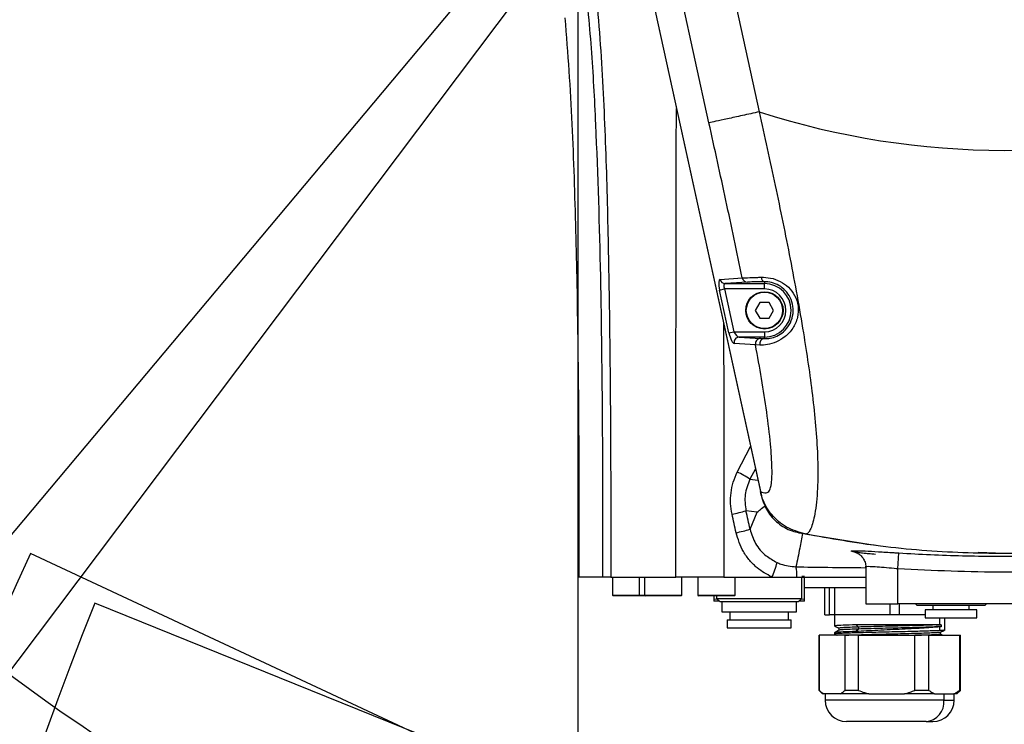
# Model space of a CAD drawing. Units: inches. Extents: x 1 to 9728, y -5 to 11310.
# Drawn here: x 1890 to 2075, y 9638 to 9770 of the extents above; entities that cross this region are included whole.
import ezdxf

# ---------------------------------------------------------------- set-up
doc = ezdxf.new("R2010")
doc.units = ezdxf.units.IN
doc.header["$LTSCALE"] = 10
doc.header["$MEASUREMENT"] = 0
doc.linetypes.add('PHANTOM4', pattern=[15.875, 7.9375, -1.5875, 1.5875, -1.5875, 1.5875, -1.5875])
doc.styles.add('宋体4', font='txt', dxfattribs={"height": 50})
doc.dimstyles.new('宋体4', dxfattribs={"dimtxt": 50, "dimasz": 40, "dimexe": 1.25, "dimexo": 0.625, "dimtad": 1, "dimdec": 1, "dimdsep": 46, "dimtxsty": '宋体4', "dimcen": 2.5, "dimadec": 0, "dimazin": 0, "dimtm": 1e-09, "dimtfac": 1, "dimtmove": 0, "dimatfit": 3, "dimfxl": 1, "dimarcsym": 0})

# ---------------------------------------------------------------- blocks, each defined once
blk = doc.blocks.new('*D94')
at = {"color": 0, "lineweight": -2}
for p, q in [((2354.52, 10048.01), (2527.56, 9771.1)), ((2336.98, 10040.65), (2501.35, 9755.37))]:
    blk.add_line(p, q, dxfattribs=at)
for start, end in [(304.68838, 307.37676), (299.94867, 302), (294.57191, 297.26029)]:
    blk.add_arc((2075.1, 10495.18), 852.57, start, end, dxfattribs=at)
at = {"color": 0}
for points in [[(2556.65, 9799.72), (2563.98, 9788.58), (2526.9, 9772.16)], [(2468.8, 9731.45), (2462.42, 9743.15), (2500.73, 9756.45)]]:
    blk.add_solid(points, dxfattribs=at)
at = {"layer": 'Defpoints', "color": 0}
for p in [(2075.1, 10495.18), (2075.1, 10495.18), (2354.19, 10048.54), (2336.67, 10041.19), (2509.51, 9761.58)]:
    blk.add_point(p, dxfattribs=at)
at = {"color": 0, "insert": (2577.1, 9838.04), "char_height": 50, "attachment_point": 5, "rotation": 37.3768, "style": '宋体4'}
blk.add_mtext('2%%d', dxfattribs=at)
blk = doc.blocks.new('*D82')
at = {"color": 0, "lineweight": -2}
blk.add_arc((2075.1, 9895.18), 999.67, 92.29274, 227.70726, dxfattribs=at)
at = {"color": 0}
for points in [[(2035.24, 10887.39), (2034.98, 10900.72), (2075.1, 10894.85)], [(1398.02, 9150.69), (1406.79, 9160.73), (1432.53, 9129.39)]]:
    blk.add_solid(points, dxfattribs=at)
at = {"layer": 'Defpoints', "color": 0}
for p in [(2075.1, 11095.18), (2074.79, 10894.85), (2075.1, 9895.18), (2075.1, 9895.18), (1303.76, 8975.93)]:
    blk.add_point(p, dxfattribs=at)
at = {"color": 0, "insert": (1111.64, 10245.86), "char_height": 50, "attachment_point": 5, "rotation": 70, "style": '宋体4'}
blk.add_mtext('+140%%d', dxfattribs=at)
blk = doc.blocks.new('*D83')
at = {"color": 0, "lineweight": -2}
for p, q in [((1303.35, 8975.45), (1183.21, 8832.27)), ((1352.99, 8936.91), (1240.07, 8787.05))]:
    blk.add_line(p, q, dxfattribs=at)
for start, end in [(226.69344, 228.34672), (230, 233), (234.65328, 236.30656)]:
    blk.add_arc((2075.1, 9895.18), 1386.28, start, end, dxfattribs=at)
at = {"color": 0}
for points in [[(1149.39, 8854.34), (1158.11, 8864.43), (1184.02, 8833.23)], [(1277.04, 8769.82), (1269.17, 8759.06), (1240.82, 8788.05)]]:
    blk.add_solid(points, dxfattribs=at)
at = {"layer": 'Defpoints', "color": 0}
for p in [(2075.1, 9895.18), (2075.1, 9895.18), (1303.76, 8975.93), (1353.36, 8937.4), (1221.62, 8802.78)]:
    blk.add_point(p, dxfattribs=at)
at = {"color": 0, "insert": (1141.83, 8905.04), "char_height": 50, "attachment_point": 5, "rotation": 316.6934, "style": '宋体4'}
blk.add_mtext('3%%d', dxfattribs=at)
blk = doc.blocks.new('*D90')
at = {"color": 0, "lineweight": -2}
for p, q in [((2075.73, 9895.18), (3490.41, 9895.18)), ((3489.16, 8875.49), (3489.16, 9855.18)), ((2470.14, 8835.49), (3490.41, 8835.49))]:
    blk.add_line(p, q, dxfattribs=at)
at = {"color": 0}
for points in [[(3495.82, 9855.18), (3482.49, 9855.18), (3489.16, 9895.18)], [(3482.49, 8875.49), (3495.82, 8875.49), (3489.16, 8835.49)]]:
    blk.add_solid(points, dxfattribs=at)
at = {"layer": 'Defpoints', "color": 0}
for p in [(2075.1, 9895.18), (3489.16, 9895.18), (2469.51, 8835.49)]:
    blk.add_point(p, dxfattribs=at)
at = {"color": 0, "insert": (3463.53, 9365.34), "char_height": 50, "attachment_point": 5, "rotation": 90, "style": '宋体4'}
blk.add_mtext('1059.7', dxfattribs=at)

msp = doc.modelspace()

# ---------------------------------------------------------------- linework, layer by layer
for p, q in [((2075.102, 9895.184), (1303.757, 8975.93)), ((2075.102, 9895.184), (1353.364, 8937.405)), ((1995.102, 9783.87), (1995.102, 9445.184)), ((2436.191, 9416.002), (1892.406, 9669.573)), ((2460.774, 9435.557), (1904.464, 9660.321))]:
    msp.add_line(p, q)
at = {"color": 7, "linetype": 'Continuous', "lineweight": 25}
for p, q in [((2001.732, 9877.375), (2029.131, 9752.402)), ((1986.678, 9875.797), (2029.52, 9680.391)), ((1986.678, 9875.797), (2029.337, 9681.226)), ((2019.696, 9750.333), (2005.807, 9813.683)), ((2021.777, 9720.994), (2025.952, 9721.263)), ((2026.895, 9720.47), (2022.72, 9720.201)), ((2022.72, 9720.201), (2030.102, 9720.201)), ((2030.102, 9720.553), (2030.102, 9720.201)), ((2030.102, 9719.201), (2030.102, 9720.201)), ((2021.676, 9718.994), (2022.62, 9719.201)), ((2023.438, 9710.96), (2021.676, 9718.994)), ((2030.102, 9719.201), (2022.62, 9719.201)), ((2022.62, 9719.201), (2024.381, 9711.166)), ((2029.242, 9716.673), (2028.382, 9715.184)), ((2030.962, 9716.673), (2029.242, 9716.673)), ((2031.822, 9715.184), (2030.962, 9716.673)), ((2028.382, 9715.184), (2029.242, 9713.694)), ((2030.962, 9713.694), (2031.822, 9715.184)), ((2029.242, 9713.694), (2030.962, 9713.694)), ((2023.438, 9710.96), (2024.381, 9711.166)), ((2024.381, 9711.166), (2030.102, 9711.166)), ((2030.102, 9711.166), (2030.102, 9710.167)), ((2028.429, 9708.708), (2024.415, 9708.96)), ((2025.359, 9710.167), (2029.373, 9709.915)), ((2030.102, 9710.167), (2025.359, 9710.167)), ((2029.373, 9709.915), (2030.102, 9709.883)), ((2030.102, 9709.883), (2030.102, 9710.167)), ((2029.24, 9708.667), (2028.429, 9708.708)), ((2028.746, 9677.35), (2026.639, 9677.611)), ((2027.402, 9674.143), (2028.746, 9677.35)), ((2036.538, 9673.496), (2037.497, 9673.336)), ((2055.102, 9666.719), (2055.29, 9669.712)), ((2049.102, 9667.051), (2049.102, 9660.184)), ((2055.102, 9660.184), (2055.102, 9666.719)), ((1999.806, 9665.184), (1995.304, 9665.184)), ((2001.276, 9665.184), (2013.487, 9665.184)), ((2001.602, 9665.184), (2001.602, 9661.784)), ((2006.602, 9665.184), (2006.602, 9661.784)), ((2007.602, 9665.184), (2007.602, 9661.784)), ((2014.602, 9661.784), (2014.602, 9665.184)), ((2017.602, 9665.184), (2017.602, 9661.784)), ((2022.494, 9665.184), (2031.485, 9665.184)), ((2024.602, 9661.784), (2024.602, 9665.184)), ((2031.485, 9665.184), (2036.17, 9665.184)), ((2036.17, 9665.184), (2049.102, 9665.184)), ((2037.102, 9665.373), (2037.602, 9665.331)), ((2037.102, 9661.197), (2037.102, 9665.184)), ((2037.602, 9661.036), (2037.602, 9665.184)), ((2049.102, 9663.184), (2037.602, 9663.184)), ((2041.457, 9658.084), (2041.457, 9663.184)), ((2042.311, 9658.084), (2042.311, 9663.184)), ((2043.277, 9658.084), (2043.277, 9663.184)), ((2003.803, 9661.684), (2001.702, 9661.684)), ((2008.502, 9661.684), (2003.803, 9661.684)), ((2008.803, 9661.684), (2006.702, 9661.684)), ((2009.803, 9661.684), (2007.702, 9661.684)), ((2013.502, 9661.684), (2008.803, 9661.684)), ((2014.502, 9661.684), (2009.803, 9661.684)), ((2019.803, 9661.684), (2017.702, 9661.684)), ((2024.502, 9661.684), (2019.803, 9661.684)), ((2020.602, 9661.684), (2020.602, 9661.036)), ((2021.323, 9660.976), (2020.602, 9661.036)), ((2020.602, 9661.036), (2020.602, 9660.684)), ((2021.102, 9661.684), (2021.102, 9661.197)), ((2021.102, 9661.197), (2021.715, 9660.584)), ((2021.102, 9661.197), (2037.102, 9661.197)), ((2036.488, 9660.584), (2037.102, 9661.197)), ((2037.602, 9661.036), (2036.881, 9660.976)), ((2037.602, 9660.684), (2037.602, 9661.036)), ((2021.615, 9660.684), (2020.602, 9660.684)), ((2021.715, 9660.584), (2026.281, 9660.584)), ((2022.102, 9660.584), (2022.102, 9658.684)), ((2026.281, 9660.584), (2036.488, 9660.584)), ((2036.102, 9658.684), (2036.102, 9660.584)), ((2037.602, 9660.684), (2036.588, 9660.684)), ((2049.102, 9660.184), (2055.102, 9660.184)), ((2053.709, 9658.084), (2053.709, 9660.184)), ((2095.102, 9660.184), (2055.102, 9660.184)), ((2055.422, 9658.084), (2055.422, 9660.184)), ((2058.465, 9660.184), (2058.715, 9659.934)), ((2058.715, 9659.934), (2071.488, 9659.934)), ((2060.252, 9659.034), (2060.252, 9657.534)), ((2069.952, 9659.034), (2060.252, 9659.034)), ((2061.702, 9659.934), (2061.702, 9659.034)), ((2068.502, 9659.034), (2068.502, 9659.934)), ((2069.952, 9657.534), (2069.952, 9659.034)), ((2071.488, 9659.934), (2071.738, 9660.184)), ((2022.102, 9658.684), (2036.102, 9658.684)), ((2023.102, 9657.184), (2023.102, 9655.684)), ((2023.102, 9657.184), (2035.102, 9657.184)), ((2023.602, 9658.684), (2023.602, 9657.184)), ((2034.602, 9657.184), (2034.602, 9658.684)), ((2035.102, 9655.684), (2035.102, 9657.184)), ((2041.457, 9658.084), (2042.311, 9658.084)), ((2043.277, 9658.084), (2042.311, 9658.084)), ((2043.252, 9658.084), (2043.252, 9656.066)), ((2053.709, 9658.084), (2043.277, 9658.084)), ((2055.422, 9658.084), (2053.709, 9658.084)), ((2060.252, 9658.084), (2055.422, 9658.084)), ((2060.252, 9657.534), (2069.952, 9657.534)), ((2063.952, 9655.196), (2063.952, 9657.534)), ((2023.102, 9655.684), (2035.102, 9655.684)), ((2044.065, 9655.6), (2044.065, 9655.228)), ((2047.262, 9656.284), (2047.759, 9655.815)), ((2047.759, 9655.44), (2047.262, 9654.971)), ((2047.76, 9655.815), (2047.76, 9655.44)), ((2062.922, 9656.258), (2063.227, 9656.258)), ((2063.227, 9655.882), (2062.922, 9655.846)), ((2062.922, 9655.846), (2062.922, 9655.209)), ((2063.227, 9656.258), (2063.227, 9655.882)), ((2040.352, 9654.284), (2040.352, 9643.934)), ((2040.38, 9654.284), (2040.352, 9654.284)), ((2040.38, 9643.934), (2040.38, 9654.284)), ((2045.224, 9654.284), (2040.38, 9654.284)), ((2043.252, 9654.754), (2043.252, 9654.446)), ((2045.224, 9643.934), (2045.224, 9654.284)), ((2047.743, 9654.284), (2045.224, 9654.284)), ((2047.743, 9643.934), (2047.743, 9654.284)), ((2047.743, 9654.284), (2058.303, 9654.284)), ((2058.303, 9643.934), (2058.303, 9654.284)), ((2060.965, 9654.284), (2058.303, 9654.284)), ((2060.965, 9643.934), (2060.965, 9654.284)), ((2060.965, 9654.284), (2066.681, 9654.284)), ((2063.475, 9654.284), (2063.125, 9654.486)), ((2063.14, 9654.47), (2063.14, 9654.842)), ((2066.681, 9654.284), (2066.681, 9643.934)), ((2066.681, 9654.284), (2066.852, 9654.284)), ((2066.852, 9643.934), (2066.852, 9654.284)), ((2040.352, 9643.934), (2041.002, 9643.284)), ((2040.38, 9643.934), (2040.352, 9643.934)), ((2041.273, 9643.284), (2041.002, 9643.284)), ((2044.331, 9643.284), (2041.273, 9643.284)), ((2041.502, 9643.284), (2041.502, 9642.084)), ((2049.69, 9643.284), (2044.331, 9643.284)), ((2047.743, 9643.934), (2045.224, 9643.934)), ((2049.69, 9643.284), (2056.357, 9643.284)), ((2062.018, 9643.284), (2056.357, 9643.284)), ((2060.965, 9643.934), (2058.303, 9643.934)), ((2062.018, 9643.284), (2065.627, 9643.284)), ((2063.781, 9643.284), (2063.781, 9642.084)), ((2066.202, 9643.284), (2065.627, 9643.284)), ((2065.702, 9642.084), (2065.702, 9643.284)), ((2066.202, 9643.284), (2066.852, 9643.934)), ((2066.852, 9643.934), (2066.681, 9643.934)), ((2060.416, 9638.084), (2045.502, 9638.084)), ((2060.416, 9638.084), (2061.702, 9638.084))]:
    msp.add_line(p, q, dxfattribs=at)
at = {"color": 8, "linetype": 'Continuous', "lineweight": 25}
for p, q in [((2024.985, 9684.867), (2027.494, 9689.631)), ((2028.404, 9685.484), (2027.37, 9683.535)), ((2001.602, 9661.784), (2003.765, 9661.784)), ((2003.765, 9661.784), (2006.602, 9661.784)), ((2006.602, 9661.784), (2007.602, 9661.784)), ((2007.602, 9661.784), (2009.765, 9661.784)), ((2009.765, 9661.784), (2014.602, 9661.784)), ((2017.602, 9661.784), (2019.765, 9661.784)), ((2019.765, 9661.784), (2024.602, 9661.784)), ((2062.922, 9657.534), (2062.922, 9656.258)), ((2063.781, 9642.084), (2041.502, 9642.084)), ((2063.781, 9642.084), (2065.702, 9642.084))]:
    msp.add_line(p, q, dxfattribs=at)
at = {"color": 8, "linetype": 'Continuous', "lineweight": 25, "flags": 128}
msp.add_lwpolyline([(2027.37, 9683.535), (2027.843, 9683.482), (2028.868, 9683.366)], dxfattribs=at)
at = {"color": 7, "linetype": 'Continuous', "lineweight": 25, "flags": 128}
for points in [[(2037.664, 9673.273), (2050.054, 9671.269), (2051.033, 9671.174)], [(2047.638, 9671.645), (2049.298, 9671.368), (2050.686, 9671.23)], [(2070.182, 9669.823), (2075.102, 9669.66), (2080.022, 9669.823)]]:
    msp.add_lwpolyline(points, dxfattribs=at)
at = {"linetype": 'PHANTOM4'}
for radius in [600, 310.585]:
    msp.add_circle((2075.102, 9895.184), radius, dxfattribs=at)
at = {"color": 7, "linetype": 'Continuous', "lineweight": 25}
for radius in [3.5, 3.4]:
    msp.add_circle((2030.102, 9715.184), radius, dxfattribs=at)
for centre, radius, start, end in [((2075.102, 9895.184), 1289.5, 312, 228.000001), ((2075.102, 9895.184), 1200, 310, 230.000001), ((2075.102, 9895.184), 330.76, 284.57057, 255.42943), ((1689.429, 9435.557), 600, 230.000001, 22.000001), ((2460.774, 9435.557), 600, 158, 310)]:
    msp.add_arc(centre, radius, start, end)
for centre, radius, start, end in [((2075.102, 9895.184), 150.001, 252.15349, 287.84653), ((2022.739, 9721.18), 0.98, 190.97503, 268.93357), ((2026.914, 9721.45), 0.98, 190.97503, 268.93357), ((2030.326, 9721.343), 0.821, 176.55581, 254.11676), ((2030.102, 9715.184), 5.017, 270, 90), ((2030.102, 9715.184), 4.017, 270, 90), ((2025.388, 9709.172), 0.995, 91.66737, 192.28953), ((2029.402, 9708.92), 0.995, 91.66737, 192.28953), ((2030.193, 9708.905), 0.982, 95.34932, 194.02123), ((2018.437, 9670.342), 15.933, 55.89737, 65.7361), ((2017.784, 9708.096), 31.745, 281.32174, 286.19665), ((2018.426, 9705.168), 32.297, 281.33662, 286.13594), ((2022.396, 9669.996), 10.285, 332.09949, 348.29411), ((2029.437, 9665.609), 6.746, 356.38822, 12.86421), ((2001.702, 9661.784), 0.1, 180, 270), ((2006.702, 9661.784), 0.1, 180, 270), ((2007.702, 9661.784), 0.1, 180, 270), ((2014.502, 9661.784), 0.1, 270, 0), ((2017.702, 9661.784), 0.1, 180, 270), ((2024.502, 9661.784), 0.1, 270, 0), ((2045.502, 9642.084), 4, 180, 270), ((2060.068, 9641.791), 3.724, 275.35459, 4.50251), ((2061.702, 9642.084), 4, 270, 0)]:
    msp.add_arc(centre, radius, start, end, dxfattribs=at)
at = {"linetype": 'PHANTOM4'}
for centre, start, end in [((1714.013, 9416.002), 233.000001, 25.000001), ((2436.191, 9416.002), 155, 307)]:
    msp.add_arc(centre, 600, start, end, dxfattribs=at)
at = {"color": 7, "linetype": 'Continuous', "lineweight": 25}
for centre, major_axis, ratio, start_param, end_param in [((2022.225, 9718.994), (0.471, -1.996), 0.2608108, 3.0975359, 4.650879), ((2023.168, 9719.201), (0.56, -0.97), 0.4378299, 2.9115475, 4.4648906), ((2023.986, 9710.96), (0.471, -1.996), 0.2608108, 4.650879, 6.204222), ((2024.93, 9711.166), (0.56, -0.97), 0.4378299, 4.4648906, 6.0182336), ((2078.031, 9375.087), (502.796, -2295.256), 0.0062389, 1.7000941, 1.7016182), ((2075.102, 9374.445), (499.797, -2295.256), 0.0062051, 1.7001096, 1.7016338)]:
    msp.add_ellipse(centre, major_axis=major_axis, ratio=ratio, start_param=start_param, end_param=end_param, dxfattribs=at)
for points, knots in [([(1999.806, 9665.184), (1999.806, 9665.637), (1999.816, 9675.255), (1999.775, 9694.038), (1999.459, 9721.881), (1998.757, 9745.315), (1997.752, 9764.335), (1996.815, 9773.818), (1996.347, 9778.559)], [0, 0, 0, 0, 0.0119927, 0.2542728, 0.4965743, 0.7480925, 0.8740579, 1, 1, 1, 1]), ([(1998.128, 9778.789), (1998.128, 9778.789), (1998.212, 9777.981), (1998.894, 9771.108), (1999.823, 9758.132), (2000.532, 9739.855), (2000.989, 9718.1), (2001.267, 9693.209), (2001.273, 9674.414), (2001.276, 9665.184)], [0, 0, 0, 0, 0.0000005, 0.0214387, 0.1822628, 0.3431552, 0.504048, 0.7564337, 1, 1, 1, 1]), ([(1992.674, 9770.032), (1992.935, 9766.708), (1993.716, 9756.738), (1994.432, 9740.077), (1995.011, 9717.598), (1995.289, 9692.63), (1995.299, 9674.333), (1995.304, 9665.184)], [0, 0, 0, 0, 0.0953287, 0.2859949, 0.4767678, 0.7383684, 1, 1, 1, 1]), ([(2025.952, 9721.263), (2024.931, 9726.11), (2022.89, 9735.807), (2020.761, 9745.49), (2019.696, 9750.333)], [0, 0, 0, 0, 0.4998092, 1, 1, 1, 1]), ([(2025.952, 9721.263), (2026.343, 9721.283), (2026.974, 9721.314), (2028.398, 9721.36), (2029.212, 9721.384), (2029.507, 9721.392)], [0, 0, 0, 0, 0.5106713, 0.8224011, 1, 1, 1, 1]), ([(2030.102, 9720.553), (2029.386, 9720.542), (2027.921, 9720.519), (2027.242, 9720.487), (2026.895, 9720.47)], [0, 0, 0, 0, 0.4887786, 1, 1, 1, 1]), ([(2029.507, 9721.392), (2030.081, 9721.374), (2031.221, 9721.338), (2033.067, 9720.696), (2034.671, 9719.571), (2035.89, 9717.985), (2036.538, 9715.988), (2036.42, 9713.794), (2035.516, 9711.752), (2034.03, 9710.167), (2032.303, 9709.168), (2030.562, 9708.684), (2029.695, 9708.673), (2029.24, 9708.667)], [0, 0, 0, 0, 0.0866149, 0.1717739, 0.2510753, 0.3332099, 0.4211027, 0.5127258, 0.6069763, 0.7019269, 0.795236, 0.8924862, 1, 1, 1, 1]), ([(2030.102, 9709.883), (2030.442, 9709.886), (2031.081, 9709.89), (2032.401, 9710.274), (2033.718, 9711.096), (2034.84, 9712.42), (2035.492, 9714.12), (2035.544, 9715.934), (2035.028, 9717.598), (2034.082, 9718.942), (2032.838, 9719.918), (2031.396, 9720.491), (2030.538, 9720.532), (2030.102, 9720.553)], [0, 0, 0, 0, 0.1122544, 0.2103169, 0.3020178, 0.3950234, 0.4891433, 0.5826059, 0.6725991, 0.7552787, 0.8330584, 0.9152825, 1, 1, 1, 1]), ([(2029.337, 9681.226), (2029.708, 9681.084), (2030.341, 9680.843), (2031.089, 9681.274), (2031.413, 9682.532), (2031.526, 9684.053), (2031.531, 9685.746), (2031.438, 9687.764), (2031.151, 9691.235), (2030.56, 9696.107), (2029.584, 9702.368), (2028.814, 9706.595), (2028.429, 9708.708)], [0, 0, 0, 0, 0.1027102, 0.1751518, 0.2474638, 0.2991095, 0.3508721, 0.4190917, 0.4873901, 0.6576339, 0.8288697, 1, 1, 1, 1]), ([(2024.016, 9676.969), (2023.905, 9677.627), (2023.68, 9678.962), (2023.777, 9680.989), (2024.171, 9682.998), (2024.711, 9684.238), (2024.985, 9684.867)], [0, 0, 0, 0, 0.2464335, 0.500083, 0.7464393, 1, 1, 1, 1]), ([(2027.37, 9683.535), (2026.994, 9682.579), (2026.243, 9680.669), (2026.507, 9678.63), (2026.639, 9677.611)], [0, 0, 0, 0, 0.500146, 1, 1, 1, 1]), ([(2037.664, 9673.273), (2036.491, 9673.622), (2034.144, 9674.321), (2031.344, 9676.757), (2029.856, 9679.241), (2029.446, 9680.81), (2029.337, 9681.226)], [0, 0, 0, 0, 0.2996512, 0.5994702, 0.8938307, 1, 1, 1, 1]), ([(2029.52, 9680.391), (2029.834, 9679.423), (2030.462, 9677.488), (2032.554, 9675.199), (2034.715, 9673.946), (2036.116, 9673.6), (2036.538, 9673.496)], [0, 0, 0, 0, 0.2915283, 0.5830577, 0.8745666, 1, 1, 1, 1]), ([(2028.746, 9677.35), (2028.747, 9677.35), (2028.945, 9677.52), (2029.416, 9677.916), (2029.954, 9678.327), (2030.261, 9678.561)], [0, 0, 0, 0, 0.0015146, 0.43061336, 1, 1, 1, 1]), ([(2027.402, 9674.143), (2027.695, 9673.233), (2028.3, 9671.355), (2030.166, 9669.179), (2031.758, 9668.301), (2032.467, 9667.91)], [0, 0, 0, 0, 0.3430881, 0.7073741, 1, 1, 1, 1]), ([(2031.485, 9665.184), (2030.539, 9665.703), (2029.008, 9666.543), (2027.304, 9668.281), (2025.745, 9670.402), (2025.157, 9672.28), (2024.775, 9673.501)], [0, 0, 0, 0, 0.2913948, 0.4713304, 0.6565437, 1, 1, 1, 1]), ([(2037.733, 9673.3), (2042.44, 9672.47), (2052.241, 9670.742), (2067.343, 9669.618), (2082.86, 9669.618), (2097.962, 9670.742), (2107.763, 9672.47), (2112.471, 9673.3)], [0, 0, 0, 0, 0.190618, 0.3968744, 0.6031256, 0.809382, 1, 1, 1, 1]), ([(2047.07, 9669.871), (2047.072, 9669.87), (2047.078, 9669.87), (2047.245, 9669.817), (2047.563, 9669.679), (2048.034, 9669.379), (2048.539, 9668.867), (2048.928, 9668.152), (2049.124, 9667.51), (2049.084, 9667.136), (2049.076, 9667.06)], [0, 0, 0, 0, 0.1097006, 0.2069276, 0.3011525, 0.4334816, 0.5896091, 0.7620742, 0.9515286, 1, 1, 1, 1]), ([(2050.931, 9669.423), (2050.489, 9669.462), (2049.59, 9669.541), (2048.495, 9669.66), (2047.701, 9669.762), (2047.42, 9669.809), (2047.311, 9669.828)], [0, 0, 0, 0, 0.27000882, 0.54839804, 0.82528836, 1, 1, 1, 1]), ([(2055.29, 9669.712), (2057.287, 9669.598), (2063.278, 9669.256), (2073.285, 9669.029), (2084.504, 9669.151), (2091.709, 9669.539), (2094.914, 9669.712)], [0, 0, 0, 0, 0.1513383, 0.4540558, 0.7572101, 1, 1, 1, 1]), ([(2032.467, 9667.91), (2032.7, 9667.81), (2033.82, 9667.333), (2035.045, 9667.209), (2036.014, 9667.111)], [0, 0, 0, 0, 0.2083351, 1, 1, 1, 1]), ([(2036.014, 9667.111), (2038.006, 9667.075), (2042.363, 9666.998), (2046.731, 9666.96), (2049.102, 9666.939)], [0, 0, 0, 0, 0.4571912, 1, 1, 1, 1]), ([(2095.102, 9666.719), (2088.448, 9666.406), (2075.115, 9665.778), (2061.782, 9666.405), (2055.102, 9666.719)], [0, 0, 0, 0, 0.49901579, 1, 1, 1, 1]), ([(2001.276, 9665.184), (2000.918, 9665.184), (2000.201, 9665.184), (1999.848, 9665.184), (1999.813, 9665.184), (1999.806, 9665.184)], [0, 0, 0, 0, 0.43796347, 0.87592694, 1, 1, 1, 1]), ([(2022.494, 9665.184), (2021.675, 9665.184), (2020.019, 9665.184), (2017.581, 9665.184), (2015.373, 9665.184), (2014.124, 9665.184), (2013.487, 9665.184)], [0, 0, 0, 0, 0.241114, 0.4871707, 0.7382675, 1, 1, 1, 1]), ([(2043.256, 9656.06), (2043.393, 9655.981), (2043.667, 9655.822), (2043.941, 9655.664), (2044.078, 9655.584)], [0, 0, 0, 0, 0.5000139, 1, 1, 1, 1]), ([(2043.382, 9656.066), (2043.385, 9656.084), (2043.394, 9656.13), (2044.718, 9656.202), (2046.414, 9656.257), (2047.262, 9656.284)], [0, 0, 0, 0, 0.253481, 0.6267405, 1, 1, 1, 1]), ([(2047.76, 9655.815), (2047.211, 9655.797), (2046.112, 9655.76), (2044.955, 9655.705), (2044.197, 9655.651), (2044.115, 9655.615), (2044.074, 9655.597)], [0, 0, 0, 0, 0.2524008, 0.5048731, 0.7573099, 1, 1, 1, 1]), ([(2047.76, 9655.439), (2047.21, 9655.421), (2046.11, 9655.384), (2044.957, 9655.33), (2044.233, 9655.279), (2044.153, 9655.246), (2044.117, 9655.232)], [0, 0, 0, 0, 0.2651744, 0.5304239, 0.7956361, 1, 1, 1, 1]), ([(2063.227, 9655.882), (2062.854, 9655.864), (2062.111, 9655.827), (2060.435, 9655.772), (2058.458, 9655.717), (2056.258, 9655.661), (2053.961, 9655.606), (2051.697, 9655.551), (2049.558, 9655.496), (2048.357, 9655.458), (2047.759, 9655.44)], [0, 0, 0, 0, 0.1294606, 0.2576322, 0.3845321, 0.5101807, 0.6345344, 0.7576382, 0.8794292, 1, 1, 1, 1]), ([(2063.227, 9656.257), (2062.854, 9656.239), (2062.111, 9656.202), (2060.435, 9656.147), (2058.458, 9656.092), (2056.258, 9656.036), (2053.961, 9655.981), (2051.697, 9655.926), (2049.558, 9655.871), (2048.357, 9655.833), (2047.76, 9655.815)], [0, 0, 0, 0, 0.1294606, 0.2576322, 0.3845321, 0.5101808, 0.6345345, 0.7576382, 0.8794293, 1, 1, 1, 1]), ([(2062.922, 9655.209), (2063.177, 9655.224), (2063.685, 9655.256), (2063.974, 9655.291), (2063.922, 9655.312), (2063.911, 9655.316)], [0, 0, 0, 0, 0.4365694, 0.8731388, 1, 1, 1, 1]), ([(2063.127, 9654.835), (2063.264, 9654.914), (2063.539, 9655.073), (2063.813, 9655.231), (2063.95, 9655.311)], [0, 0, 0, 0, 0.49998543, 1, 1, 1, 1]), ([(2043.254, 9654.561), (2043.391, 9654.481), (2043.551, 9654.389), (2043.711, 9654.297), (2043.733, 9654.284)], [0, 0, 0, 0, 0.85819527, 1, 1, 1, 1]), ([(2044.078, 9655.235), (2043.941, 9655.156), (2043.667, 9654.998), (2043.393, 9654.839), (2043.256, 9654.76)], [0, 0, 0, 0, 0.49998606, 1, 1, 1, 1]), ([(2043.293, 9654.566), (2043.296, 9654.577), (2043.303, 9654.604), (2043.775, 9654.646), (2044.622, 9654.693), (2045.828, 9654.74), (2047.329, 9654.787), (2049.073, 9654.834), (2050.99, 9654.881), (2053.007, 9654.927), (2055.048, 9654.974), (2057.032, 9655.021), (2058.886, 9655.068), (2060.531, 9655.115), (2061.935, 9655.162), (2062.593, 9655.193), (2062.922, 9655.209)], [0, 0, 0, 0, 0.0517464, 0.124689, 0.1976316, 0.2705742, 0.3435168, 0.4164593, 0.4894019, 0.5623445, 0.6352871, 0.7082297, 0.7811723, 0.8541148, 0.9270574, 1, 1, 1, 1]), ([(2047.262, 9654.971), (2046.414, 9654.944), (2044.718, 9654.89), (2043.394, 9654.817), (2043.385, 9654.772), (2043.382, 9654.754)], [0, 0, 0, 0, 0.3732595, 0.746519, 1, 1, 1, 1]), ([(2063.089, 9654.837), (2063.096, 9654.834), (2063.134, 9654.811), (2062.709, 9654.771), (2061.812, 9654.716), (2060.439, 9654.661), (2058.718, 9654.606), (2056.723, 9654.551), (2054.564, 9654.496), (2052.356, 9654.441), (2050.209, 9654.386), (2048.253, 9654.331), (2046.558, 9654.277), (2045.758, 9654.241), (2045.363, 9654.223)], [0, 0, 0, 0, 0.0187815, 0.1082282, 0.1976432, 0.2870897, 0.3765055, 0.465951, 0.5553684, 0.6448121, 0.734232, 0.8236733, 0.9130964, 1, 1, 1, 1]), ([(2063.08, 9654.472), (2063.095, 9654.465), (2063.15, 9654.439), (2062.717, 9654.395), (2061.813, 9654.34), (2060.434, 9654.286), (2058.997, 9654.239), (2057.956, 9654.211), (2057.587, 9654.2)], [0, 0, 0, 0, 0.0800438, 0.2823029, 0.4844902, 0.6867488, 0.8889378, 1, 1, 1, 1]), ([(2040.38, 9643.934), (2040.548, 9643.794), (2040.841, 9643.549), (2041.144, 9643.363), (2041.273, 9643.284)], [0, 0, 0, 0, 0.5715402, 1, 1, 1, 1]), ([(2044.331, 9643.284), (2044.497, 9643.387), (2044.799, 9643.575), (2045.092, 9643.822), (2045.224, 9643.934)], [0, 0, 0, 0, 0.5485234, 1, 1, 1, 1]), ([(2047.743, 9643.934), (2048.109, 9643.794), (2048.748, 9643.549), (2049.407, 9643.363), (2049.69, 9643.284)], [0, 0, 0, 0, 0.5715402, 1, 1, 1, 1]), ([(2056.357, 9643.284), (2056.718, 9643.387), (2057.376, 9643.575), (2058.015, 9643.822), (2058.303, 9643.934)], [0, 0, 0, 0, 0.5485234, 1, 1, 1, 1]), ([(2060.965, 9643.934), (2061.163, 9643.794), (2061.509, 9643.549), (2061.865, 9643.363), (2062.018, 9643.284)], [0, 0, 0, 0, 0.5715402, 1, 1, 1, 1]), ([(2065.627, 9643.284), (2065.823, 9643.387), (2066.179, 9643.575), (2066.525, 9643.822), (2066.681, 9643.934)], [0, 0, 0, 0, 0.5485234, 1, 1, 1, 1])]:
    msp.add_open_spline(points, degree=3, knots=knots, dxfattribs=at)
at = {"color": 8, "linetype": 'Continuous', "lineweight": 25}
for points, knots in [([(2013.487, 9665.184), (2013.495, 9683.966), (2013.508, 9712.298), (2013.529, 9741.576), (2013.592, 9752.069), (2013.598, 9753.014)], [0, 0, 0, 0, 0.6415432, 0.9677104, 1, 1, 1, 1]), ([(2029.131, 9752.402), (2030.136, 9747.809), (2032.145, 9738.624), (2034.979, 9724.815), (2037.008, 9713.62), (2038.341, 9705.1), (2039.131, 9699.258), (2039.738, 9693.507), (2040.058, 9688.672), (2040.145, 9684.768), (2040.082, 9681.821), (2039.879, 9679.198), (2039.577, 9677.067), (2039.208, 9675.422), (2038.816, 9674.241), (2038.402, 9673.512), (2038.041, 9673.227), (2037.807, 9673.259), (2037.728, 9673.27)], [0, 0, 0, 0, 0.1517914, 0.303566, 0.4551241, 0.5195621, 0.5842143, 0.6486325, 0.7127499, 0.7513002, 0.7898193, 0.8256082, 0.8613592, 0.8921807, 0.92299, 0.9536642, 0.984352, 1, 1, 1, 1]), ([(2022.426, 9712.748), (2022.436, 9709.968), (2022.459, 9703.197), (2022.479, 9692.068), (2022.493, 9678.993), (2022.494, 9669.91), (2022.494, 9665.184)], [0, 0, 0, 0, 0.1753922, 0.4270611, 0.7019303, 1, 1, 1, 1]), ([(2037.248, 9673.377), (2037.079, 9672.454), (2036.69, 9670.33), (2036.258, 9668.273), (2036.014, 9667.111)], [0, 0, 0, 0, 0.4348247, 1, 1, 1, 1]), ([(2049.215, 9669.586), (2048.667, 9669.645), (2047.402, 9669.781), (2046.405, 9669.967), (2046.243, 9670.1), (2047.12, 9670.14), (2048.902, 9670.085), (2051.394, 9669.952), (2053.663, 9669.813), (2054.975, 9669.731), (2055.29, 9669.712)], [0, 0, 0, 0, 0.1084331, 0.2503623, 0.3923244, 0.5338207, 0.6747022, 0.8152105, 0.9556782, 1, 1, 1, 1]), ([(2055.102, 9666.719), (2054.89, 9666.739), (2054.008, 9666.822), (2052.487, 9666.962), (2050.802, 9667.098), (2049.641, 9667.15), (2049.079, 9667.131), (2049.159, 9667.068), (2049.179, 9667.052)], [0, 0, 0, 0, 0.0679504, 0.2828982, 0.4969391, 0.7106344, 0.9249334, 1, 1, 1, 1])]:
    msp.add_open_spline(points, degree=3, knots=knots, dxfattribs=at)
at = {"color": 7, "linetype": 'Continuous', "lineweight": 25}
for points in [[(2029.131, 9752.402), (2028.065, 9752.168), (2025.932, 9751.7), (2023.09, 9751.077), (2020.818, 9750.579), (2020.07, 9750.415), (2019.696, 9750.333)], [(2047.262, 9656.284), (2047.899, 9656.283), (2049.174, 9656.281), (2051.387, 9656.277), (2053.688, 9656.274), (2055.99, 9656.271), (2058.174, 9656.268), (2060.125, 9656.265), (2061.787, 9656.262), (2062.544, 9656.26), (2062.922, 9656.258)], [(2062.922, 9655.846), (2062.544, 9655.81), (2061.787, 9655.737), (2060.125, 9655.628), (2058.174, 9655.518), (2055.99, 9655.409), (2053.688, 9655.299), (2051.387, 9655.19), (2049.174, 9655.081), (2047.899, 9655.008), (2047.262, 9654.971)]]:
    msp.add_open_spline(points, degree=3, dxfattribs=at)

# ---------------------------------------------------------------- dimensions: what is measured, and where the dimension line sits
dim = msp.add_angular_dim_2l(base=(2074.792, 10894.854), line1=((2075.102, 9895.184), (2075.102, 11095.184)), line2=((2075.102, 9895.184), (1303.757, 8975.93)), text='+<>', dimstyle='宋体4', override={"dimgap": 0.625, "dimtad": 1, "dimjust": 0, "dimlfac": 10, "dimpost": '<>', "dimse1": 0, "dimse2": 0, "dimsd1": 0, "dimsd2": 0, "dimadec": 0, "dimtofl": 1, "dimtvp": 0.1})
dim.commit()
dim.dimension.update_dxf_attribs({"geometry": '*D82', "text_midpoint": (1111.639, 10245.855)})
for base, line1, line2, picture, middle in [((2509.512, 9761.584), ((2075.102, 10495.184), (2336.672, 10041.191)), ((2075.102, 10495.184), (2354.193, 10048.544)), '*D94', (2592.659, 9817.677)), ((1221.623, 8802.78), ((2075.102, 9895.184), (1303.757, 8975.93)), ((2075.102, 9895.184), (1353.364, 8937.405)), '*D83', (1124.25, 8886.396))]:
    dim = msp.add_angular_dim_2l(base=base, line1=line1, line2=line2, dimstyle='宋体4')
    dim.commit()
    dim.dimension.update_dxf_attribs({"geometry": picture, "text_midpoint": middle, "dimtype": 162})
dim = msp.add_linear_dim(base=(3489.158, 9895.184), p1=(2469.511, 8835.489), p2=(2075.102, 9895.184), angle=90, dimstyle='宋体4')
dim.commit()
dim.dimension.update_dxf_attribs({"geometry": '*D90', "text_midpoint": (3463.533, 9365.336)})

doc.saveas('drawing.dxf')
